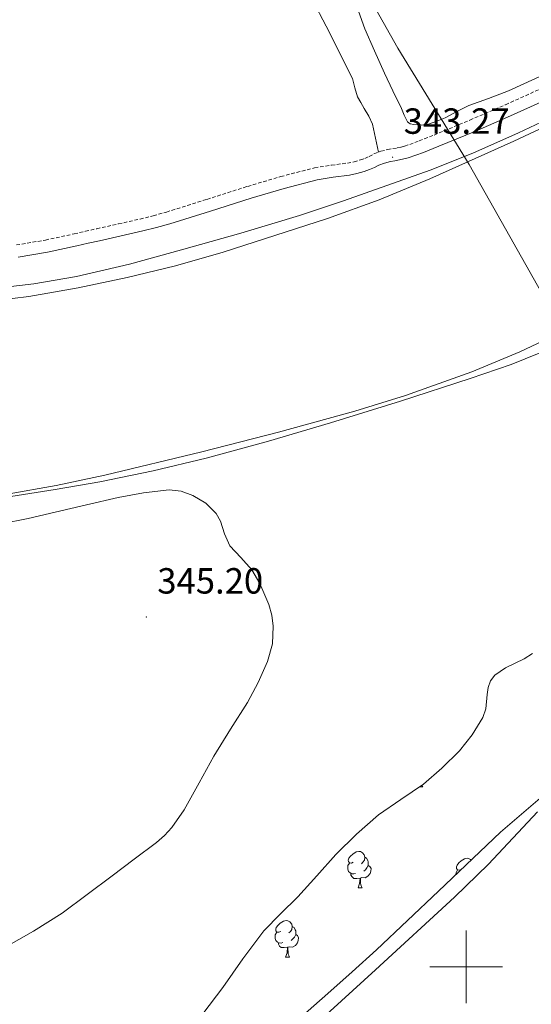
# Model space of a CAD drawing. Units: metres. Extents: x 555623 to 560103, y 4700503 to 4703510.
# Drawn here: x 557877 to 558018, y 4700990 to 4701261 of the extents above; entities that cross this region are included whole.
import ezdxf
from ezdxf.enums import TextEntityAlignment as Align

# ---------------------------------------------------------------- set-up
doc = ezdxf.new("R2010")
doc.units = ezdxf.units.M
doc.header["$MEASUREMENT"] = 0
doc.linetypes.add('TRAZOSX2', pattern=[1.5, 1, -0.5])
for name, color, linetype, lineweight in [('Carátula', 7, 'Continuous', 5), ('Level 1', 19, 'Continuous', 0), ('Level 11', 142, 'Continuous', 13), ('Level 21', 19, 'Continuous', 0), ('Level 35', 92, 'Continuous', 0), ('Level 36', 19, 'Continuous', 40), ('Level 41', 19, 'Continuous', 0), ('Level 5', 36, 'Continuous', 0), ('Level 51', 144, 'Continuous', 13), ('Level 63', 7, 'Continuous', 0), ('Level 7', 19, 'Continuous', 0)]:
    doc.layers.add(name, color=color, linetype=linetype, lineweight=lineweight)
doc.styles.add('Arial', font='ARIAL.TTF', dxfattribs={"height": 0.2})

# ---------------------------------------------------------------- blocks, each defined once
blk = doc.blocks.new('5PATER')
at = {"layer": 'Carátula', "linetype": 'Continuous', "lineweight": 5}
h = blk.add_hatch(color=250, dxfattribs=at)
edge = h.paths.add_edge_path()
edge.add_ellipse((0, 0), major_axis=(-1.33, -1.34), ratio=0.999422, start_angle=0, end_angle=360)

msp = doc.modelspace()

# ---------------------------------------------------------------- linework, layer by layer
at = {"layer": 'Level 1', "color": 19, "linetype": 'Continuous', "lineweight": 0}
msp.add_polyline3d([(557963.24, 4700914.43, 342.17), (557964.08, 4700916.11, 342.18), (558009.9, 4700968.16, 342.55), (558033.62, 4701002.26, 340.83), (558083.74, 4701062.72, 339.88), (558071, 4701088.38, 339.99), (558056.85, 4701119.25, 342.28), (558039.65, 4701152.16, 341.97), (558000.79, 4701220.88, 340), (557981.18, 4701252.89, 345.15), (557971.11, 4701270.93, 345.21)], dxfattribs=at)
at = {"layer": 'Level 11', "color": 142, "linetype": 'Continuous', "lineweight": 13}
for points in [[(557870.57, 4701183.41, 339.77), (557879.66, 4701184.58, 339.75), (557893.21, 4701186.92, 339.68), (557906.7, 4701189.73, 339.63), (557919.96, 4701192.94, 339.63), (557933.08, 4701196.7, 339.63), (557961.87, 4701205.98, 339.63), (557976.05, 4701211.16, 339.63), (557990.01, 4701216.93, 339.63), (558013.11, 4701227.34, 339.63), (558036.08, 4701238.03, 339.63), (558058.98, 4701248.87, 339.63), (558081.88, 4701259.73, 339.63), (558102.76, 4701269.66, 339.63)], [(558177.84, 4701249.9, 339.69), (558167.96, 4701245.97, 339.7), (558158.24, 4701241.69, 339.71), (558133, 4701228.71, 339.73), (558107.93, 4701215.44, 339.74), (558067.85, 4701195.27, 339.76), (558027.64, 4701175.34, 339.77), (558014.74, 4701169.28, 339.77), (558001.56, 4701163.79, 339.77), (557983.26, 4701157.31, 339.77), (557969.38, 4701153.01, 339.77), (557948.38, 4701147.19, 339.77), (557927.22, 4701141.78, 339.77), (557900.58, 4701135.36, 339.77), (557887.18, 4701132.55, 339.77), (557873.69, 4701130.16, 339.77), (557856.26, 4701127.9, 339.77), (557838.77, 4701126.28, 339.77), (557814.04, 4701124.05, 339.77), (557801.68, 4701123.44, 339.77), (557789.32, 4701123.7, 339.77), (557727.65, 4701127.88, 339.81), (557716.81, 4701128.6, 339.81)], [(557953.22, 4700979.27, 340.27), (557975, 4700999.22, 340.13), (557996.82, 4701019.14, 340.03), (558006.16, 4701028.3, 340.01), (558019.6, 4701042.63, 340.03)]]:
    msp.add_polyline3d(points, dxfattribs=at)
at = {"layer": 'Level 21', "color": 19, "linetype": 'Continuous', "lineweight": 0}
for points in [[(558077.12, 4701265.57, 344.26), (558066.13, 4701260.03, 344.41), (558055.1, 4701254.58, 344.53), (558044.65, 4701249.46, 344.43), (558034.17, 4701244.37, 344.32), (558023.22, 4701239.24, 344.3), (558012.19, 4701234.26, 344.27), (558002.34, 4701230, 344.25), (557992.44, 4701225.88, 344.21), (557988.28, 4701224.2, 343.98), (557984.04, 4701222.71, 343.76), (557982.85, 4701222.4, 343.76), (557981.64, 4701222.15, 343.76), (557980.39, 4701221.92, 343.76)], [(557980.39, 4701221.92, 343.76), (557979.13, 4701221.7, 343.76), (557977.54, 4701221.29, 343.78), (557976, 4701220.72, 343.81), (557974.8, 4701220.08, 343.87), (557973.39, 4701219.46, 343.92), (557971.95, 4701218.92, 343.95), (557969.92, 4701218.36, 343.98), (557967.87, 4701217.94, 344), (557963.41, 4701217.36, 344.02), (557958.99, 4701216.68, 344.03), (557949.87, 4701214.3, 344.09), (557940.83, 4701211.64, 344.18), (557929.66, 4701208.07, 344.39), (557918.47, 4701204.56, 344.59), (557914.76, 4701203.52, 344.62), (557911.02, 4701202.58, 344.64), (557905.03, 4701201.24, 344.7), (557899.05, 4701199.91, 344.74), (557895.96, 4701199.21, 344.74), (557892.87, 4701198.5, 344.74), (557884.81, 4701196.76, 344.73), (557876.68, 4701195.4, 344.72)]]:
    msp.add_polyline3d(points, dxfattribs=at)
at = {"layer": 'Level 21', "color": 19, "linetype": 'TRAZOSX2', "lineweight": 0}
msp.add_polyline3d([(557876.21, 4701198.73, 344.72), (557884.18, 4701200.07, 344.73), (557892.14, 4701201.79, 344.74), (557895.21, 4701202.49, 344.74), (557898.31, 4701203.2, 344.74), (557904.3, 4701204.53, 344.7), (557910.24, 4701205.86, 344.64), (557913.89, 4701206.77, 344.62), (557917.51, 4701207.79, 344.59), (557928.64, 4701211.28, 344.39), (557939.84, 4701214.86, 344.18), (557948.97, 4701217.54, 344.09), (557958.3, 4701219.98, 344.03), (557962.94, 4701220.7, 344.02), (557967.31, 4701221.26, 344), (557969.14, 4701221.64, 343.98), (557970.91, 4701222.12, 343.95), (557972.11, 4701222.57, 343.92), (557973.31, 4701223.11, 343.87), (557974.62, 4701223.8, 343.81), (557976.54, 4701224.51, 343.78), (557978.41, 4701224.99, 343.76), (557979.8, 4701225.24, 343.76), (557981.01, 4701225.46, 343.76), (557982.08, 4701225.68, 343.76), (557983.06, 4701225.93, 343.76), (557987.09, 4701227.35, 343.98), (557991.16, 4701228.99, 344.21), (558001.03, 4701233.1, 344.25), (558010.83, 4701237.34, 344.27), (558021.81, 4701242.3, 344.3)], dxfattribs=at)
at = {"layer": 'Level 35', "color": 92, "linetype": 'Continuous', "lineweight": 0, "ltscale": 0.5}
for points in [[(557927.49, 4700987.03, 354.45), (557933.03, 4700994.35, 354.45), (557938.54, 4701002.22, 354.45), (557944.29, 4701009.88, 354.45), (557948.94, 4701014.61, 354.45), (557953.67, 4701019.26, 354.46), (557958.88, 4701025.08, 354.47), (557964.1, 4701030.89, 354.48), (557969.82, 4701036.55, 354.48), (557975.86, 4701041.85, 354.48), (557982, 4701046.09, 354.48), (557988.22, 4701050.25, 354.48), (557993.34, 4701054.68, 354.47), (557998.15, 4701059.51, 354.46), (558001.64, 4701063.9, 354.46), (558004.58, 4701068.62, 354.46), (558005.42, 4701071.02, 354.46), (558005.77, 4701075, 354.46), (558006.05, 4701076.94, 354.46), (558006.7, 4701078.71, 354.46), (558007.89, 4701080.27, 354.46), (558010.81, 4701082.33, 354.46), (558015.94, 4701084.82, 354.46), (558018.24, 4701086.27, 354.46)], [(558024.21, 4701049.73, 353.82), (558009.48, 4701037.03, 353.81), (557992.39, 4701020.87, 353.71), (557975.33, 4701004.68, 353.53), (557968.61, 4700998.66, 353.42), (557961.88, 4700992.65, 353.33), (557954.24, 4700985.84, 353.31)]]:
    msp.add_polyline3d(points, dxfattribs=at)
at = {"layer": 'Level 36', "color": 92, "linetype": 'Continuous', "lineweight": 0}
for points in [[(557975.83, 4701224.25, 343.79), (557975.04, 4701228.12, 344.19), (557974.25, 4701231.99, 344.59), (557973.24, 4701234.23, 344.7), (557971.88, 4701236.34, 344.72), (557970.98, 4701237.94, 344.84), (557970.09, 4701239.54, 344.91), (557969.36, 4701242.02, 344.91), (557968.68, 4701244.53, 344.91), (557961.47, 4701259, 344.91), (557953.96, 4701273.33, 344.91)], [(557987.18, 4701049.56, 0.01), (557988.08, 4701049.56, 0.01)], [(557987.85, 4701050, 0.01), (557987.86, 4701049.96, 0.01), (557988.08, 4701049.56, 0.01)], [(557968.94, 4701028.81, 0.01), (557968.41, 4701028.55, 0.01), (557967.88, 4701028.6, 0.01), (557967.61, 4701028.97, 0.01), (557967.56, 4701029.4, 0.01), (557967.72, 4701029.92, 0.01), (557968.2, 4701030.51, 0.01), (557968.83, 4701031.04, 0.01), (557969.73, 4701031.63, 0.01), (557970.48, 4701031.79, 0.01), (557970.9, 4701031.73, 0.01), (557971.43, 4701031.42, 0.01), (557971.96, 4701030.83, 0.01), (557972.12, 4701030.19, 0.01), (557972.01, 4701029.34, 0.01), (557971.59, 4701028.81, 0.01), (557971.17, 4701028.39, 0.01)], [(557969.52, 4701025.73, 0.01), (557969.1, 4701025.57, 0.01), (557968.51, 4701025.63, 0.01), (557968.04, 4701025.84, 0.01), (557967.61, 4701026.27, 0.01), (557967.4, 4701026.85, 0.01), (557967.4, 4701027.27, 0.01), (557967.45, 4701027.86, 0.01), (557967.88, 4701028.55, 0.01)], [(557973.07, 4701027.91, 0.01), (557973.53, 4701027.66, 0.01), (557973.87, 4701027.05, 0.01), (557973.76, 4701026.32, 0.01), (557973.55, 4701025.68, 0.01), (557972.97, 4701024.94, 0.01), (557972.17, 4701024.46, 0.01), (557971.32, 4701024.57, 0.01), (557970.89, 4701024.44, 0.01)], [(557972.12, 4701030.19, 0.01), (557972.6, 4701029.88, 0.01), (557972.91, 4701029.24, 0.01), (557973.07, 4701028.92, 0.01), (557973.07, 4701028.34, 0.01), (557973.07, 4701027.91, 0.01), (557972.7, 4701027.22, 0.01), (557972.28, 4701026.74, 0.01), (557971.8, 4701026.32, 0.01)], [(557998.71, 4701026.91, 0.01), (557998.18, 4701026.64, 0.01), (557997.65, 4701026.7, 0.01), (557997.38, 4701027.07, 0.01), (557997.33, 4701027.49, 0.01), (557997.49, 4701028.01, 0.01), (557997.97, 4701028.61, 0.01), (557998.6, 4701029.14, 0.01), (557999.5, 4701029.72, 0.01), (558000.25, 4701029.88, 0.01), (558000.67, 4701029.83, 0.01), (558001.2, 4701029.51, 0.01), (558001.35, 4701029.35, 0.01)], [(557970.78, 4701024.44, 0.01), (557969.89, 4701024.35, 0.01), (557969.05, 4701024.35, 0.01), (557968.62, 4701024.78, 0.01), (557968.3, 4701025.26, 0.01), (557968.3, 4701025.57, 0.01)], [(557997.17, 4701025.39, 0.01), (557997.22, 4701025.95, 0.01), (557997.65, 4701026.64, 0.01)], [(557970.24, 4701021.75, 0.01), (557970.67, 4701022.91, 0.01), (557970.78, 4701024.44, 0.01), (557970.89, 4701024.44, 0.01), (557970.93, 4701023.85, 0.01), (557970.96, 4701023.17, 0.01), (557971.03, 4701022.55, 0.01), (557971.15, 4701022.15, 0.01), (557971.36, 4701021.75, 0.01)], [(557970.24, 4701021.75, 0.01), (557971.36, 4701021.75, 0.01)], [(557948.96, 4701009.76, 0.01), (557948.43, 4701009.5, 0.01), (557947.9, 4701009.55, 0.01), (557947.63, 4701009.92, 0.01), (557947.58, 4701010.35, 0.01), (557947.74, 4701010.87, 0.01), (557948.22, 4701011.46, 0.01), (557948.85, 4701011.99, 0.01), (557949.75, 4701012.58, 0.01), (557950.5, 4701012.74, 0.01), (557950.92, 4701012.68, 0.01), (557951.45, 4701012.37, 0.01), (557951.98, 4701011.78, 0.01), (557952.14, 4701011.14, 0.01), (557952.03, 4701010.29, 0.01), (557951.61, 4701009.76, 0.01), (557951.19, 4701009.34, 0.01)], [(557949.54, 4701006.68, 0.01), (557949.12, 4701006.52, 0.01), (557948.53, 4701006.58, 0.01), (557948.06, 4701006.79, 0.01), (557947.63, 4701007.22, 0.01), (557947.42, 4701007.8, 0.01), (557947.42, 4701008.22, 0.01), (557947.47, 4701008.81, 0.01), (557947.9, 4701009.5, 0.01)], [(557953.09, 4701008.86, 0.01), (557953.55, 4701008.61, 0.01), (557953.89, 4701008, 0.01), (557953.78, 4701007.27, 0.01), (557953.57, 4701006.63, 0.01), (557952.99, 4701005.89, 0.01), (557952.19, 4701005.41, 0.01), (557951.34, 4701005.52, 0.01), (557950.91, 4701005.39, 0.01)], [(557952.14, 4701011.14, 0.01), (557952.62, 4701010.83, 0.01), (557952.93, 4701010.19, 0.01), (557953.09, 4701009.87, 0.01), (557953.09, 4701009.29, 0.01), (557953.09, 4701008.86, 0.01), (557952.72, 4701008.17, 0.01), (557952.3, 4701007.69, 0.01), (557951.82, 4701007.27, 0.01)], [(557950.8, 4701005.39, 0.01), (557949.91, 4701005.3, 0.01), (557949.07, 4701005.3, 0.01), (557948.64, 4701005.73, 0.01), (557948.32, 4701006.21, 0.01), (557948.32, 4701006.52, 0.01)], [(557950.26, 4701002.7, 0.01), (557950.69, 4701003.86, 0.01), (557950.8, 4701005.39, 0.01), (557950.91, 4701005.39, 0.01), (557950.95, 4701004.8, 0.01), (557950.98, 4701004.12, 0.01), (557951.05, 4701003.5, 0.01), (557951.17, 4701003.1, 0.01), (557951.38, 4701002.7, 0.01)], [(557950.26, 4701002.7, 0.01), (557951.38, 4701002.7, 0.01)]]:
    msp.add_polyline3d(points, dxfattribs=at)
at = {"layer": 'Level 5', "color": 36, "linetype": 'Continuous', "lineweight": 0}
for points in [[(558086.3, 4701263.72, 340.01), (558072.3, 4701256.99, 340.01), (558058.27, 4701250.28, 340.01), (558042.6, 4701242.85, 340.01), (558026.91, 4701235.44, 340.01), (558014.42, 4701229.6, 340.01), (558001.82, 4701223.98, 340.01), (557990.12, 4701219.34, 340.01), (557966.24, 4701210.85, 340.01), (557954.14, 4701206.83, 340.01), (557937.96, 4701201.95, 340.01), (557921.69, 4701197.36, 340.01), (557907.3, 4701193.42, 340.01), (557892.76, 4701190, 340.01), (557880.96, 4701188.04, 340.01), (557869.08, 4701186.61, 340.01)], [(557970.4, 4701263.07, 345.01), (557972.07, 4701258.27, 345.01), (557974.78, 4701252.16, 345.01), (557977.5, 4701246.06, 345.01), (557979.83, 4701241.15, 345.01), (557982.24, 4701236.27, 345.01), (557982.97, 4701234.44, 345.01), (557983.84, 4701232.62, 345.01), (557984.6, 4701232.09, 345.01), (557985.57, 4701231.92, 345.01), (557987.63, 4701231.72, 345.01), (557989.66, 4701231.98, 345.01), (557991.96, 4701232.8, 345.01), (557994.21, 4701233.77, 345.01), (557997.46, 4701235.47, 345.01), (558000.73, 4701237.1, 345.01), (558006.18, 4701239.09, 345.01), (558011.62, 4701241.13, 345.01), (558026.49, 4701247.98, 345.01), (558041.31, 4701254.96, 345.01), (558059.01, 4701263.37, 345.01)], [(557874.65, 4701129.46, 340.01), (557886.92, 4701131.38, 340.01), (557899.16, 4701133.55, 340.01), (557913.84, 4701136.53, 340.01), (557928.41, 4701140.02, 340.01), (557945.58, 4701144.71, 340.01), (557962.65, 4701149.74, 340.01), (557981.92, 4701155.72, 340.01), (558001.12, 4701161.96, 340.01), (558012.42, 4701165.86, 340.01), (558023.52, 4701170.28, 340.01), (558033.72, 4701174.9, 340.01), (558043.87, 4701179.63, 340.01), (558059.68, 4701186.84, 340.01), (558075.29, 4701194.48, 340.01), (558091.65, 4701203.26, 340.01), (558108, 4701212.08, 340.01), (558121.34, 4701219.25, 340.01), (558134.69, 4701226.41, 340.01), (558146.26, 4701231.97, 340.01), (558157.98, 4701237.22, 340.01), (558169.02, 4701242.56, 340.01), (558180.06, 4701247.91, 340.01)], [(557872, 4701122, 345.01), (557879.45, 4701123.42, 345.01), (557886.84, 4701125.16, 345.01), (557895.53, 4701127.17, 345.01), (557904.22, 4701129.2, 345.01), (557911.21, 4701130.49, 345.01), (557918.24, 4701131.29, 345.01), (557921.52, 4701130.97, 345.01), (557924.76, 4701129.77, 345.01), (557928.33, 4701127.68, 345.01), (557931.23, 4701124.8, 345.01), (557932.42, 4701122.66, 345.01), (557933.52, 4701119.17, 345.01), (557934.92, 4701115.92, 345.01), (557937.95, 4701112.71, 345.01), (557941, 4701109.32, 345.01), (557943.19, 4701105.56, 345.01), (557945.69, 4701099.76, 345.01), (557946.49, 4701096.78, 345.01), (557946.92, 4701093.77, 345.01), (557946.69, 4701088.88, 345.01), (557945.31, 4701084.06, 345.01), (557942.77, 4701078.29, 345.01), (557939.83, 4701072.78, 345.01), (557935.16, 4701065.4, 345.01), (557930.51, 4701058.03, 345.01), (557926.47, 4701050.64, 345.01), (557922.39, 4701043.24, 345.01), (557918.99, 4701038.34, 345.01), (557917.01, 4701036.14, 345.01), (557914.78, 4701034.2, 345.01), (557908.66, 4701029.62, 345.01), (557902.54, 4701025.05, 345.01), (557895.67, 4701019.9, 345.01), (557888.76, 4701014.8, 345.01), (557880.89, 4701009.85, 345.01), (557872.81, 4701005.23, 345.01)]]:
    msp.add_polyline3d(points, dxfattribs=at)
at = {"layer": 'Level 51', "color": 144, "linetype": 'Continuous', "lineweight": 13}
for points in [[(557870.57, 4701183.41, 339.77), (557879.66, 4701184.58, 339.75), (557893.21, 4701186.92, 339.68), (557906.7, 4701189.73, 339.63), (557919.96, 4701192.94, 339.63), (557933.08, 4701196.7, 339.63), (557961.87, 4701205.98, 339.63), (557976.05, 4701211.16, 339.63), (557990.01, 4701216.93, 339.63), (558013.11, 4701227.34, 339.63), (558036.08, 4701238.03, 339.63), (558058.98, 4701248.87, 339.63), (558081.88, 4701259.73, 339.63), (558102.76, 4701269.66, 339.63)], [(558177.84, 4701249.9, 339.69), (558167.96, 4701245.97, 339.7), (558158.24, 4701241.69, 339.71), (558133, 4701228.71, 339.73), (558107.93, 4701215.44, 339.74), (558067.85, 4701195.27, 339.76), (558027.64, 4701175.34, 339.77), (558014.74, 4701169.28, 339.77), (558001.56, 4701163.79, 339.77), (557983.26, 4701157.31, 339.77), (557969.38, 4701153.01, 339.77), (557948.38, 4701147.19, 339.77), (557927.22, 4701141.78, 339.77), (557900.58, 4701135.36, 339.77), (557887.18, 4701132.55, 339.77), (557873.69, 4701130.16, 339.77), (557856.26, 4701127.9, 339.77), (557838.77, 4701126.28, 339.77), (557814.04, 4701124.05, 339.77), (557801.68, 4701123.44, 339.77), (557789.32, 4701123.7, 339.77), (557727.65, 4701127.88, 339.81), (557716.81, 4701128.6, 339.81)], [(557953.22, 4700979.27, 340.27), (557975, 4700999.22, 340.13), (557996.82, 4701019.14, 340.03), (558006.16, 4701028.3, 340.01), (558019.6, 4701042.63, 340.03)]]:
    msp.add_polyline3d(points, dxfattribs=at)
at = {"layer": 'Level 63', "linetype": 'Continuous', "lineweight": 0}
for points in [[(558000.01, 4700990, 0.01), (558000.01, 4701010, 0.01)], [(557990.01, 4701000, 0.01), (558010.01, 4701000, 0.01)]]:
    msp.add_polyline3d(points, dxfattribs=at)

# ---------------------------------------------------------------- block references
at = {"layer": 'Level 7', "color": 19, "linetype": 'Continuous', "lineweight": 0, "xscale": 0.09999983015004542, "yscale": 0.09999983015004542}
for p in [(557979.74, 4701222.89, 343.28), (557911.97, 4701096.32, 345.21)]:
    msp.add_blockref('5PATER', p, dxfattribs=at)

# ---------------------------------------------------------------- texts
at = {"layer": 'Level 41', "color": 19, "linetype": 'Continuous', "lineweight": 0, "style": 'Arial'}
for s, p in [('343.27', (557982.81, 4701227.14, 343.28)), ('345.20', (557914.98, 4701100.57, 345.21))]:
    msp.add_text(s, height=7, dxfattribs=at).set_placement(p, align=Align.BOTTOM_LEFT)

doc.saveas('drawing.dxf')
